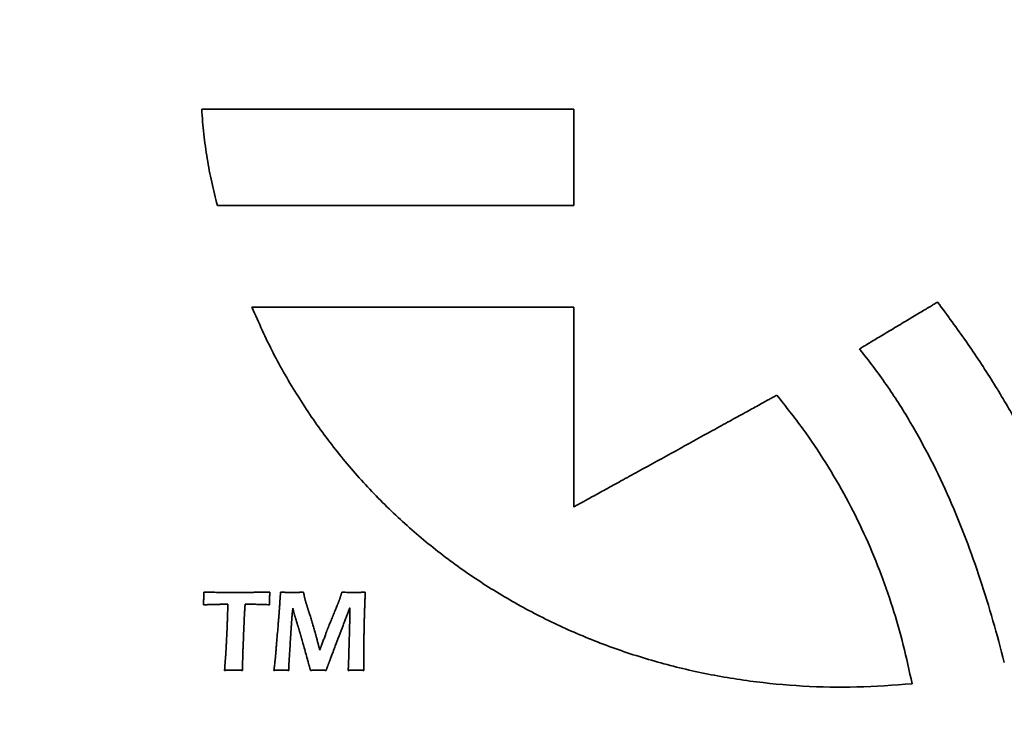
# Model space of a CAD drawing. Units: inches. Extents: x -0.3 to 22, y 0.4 to 16.6.
# Drawn here: x 1.5 to 1.9, y 12.3 to 12.5 of the extents above; entities that cross this region are included whole.
import ezdxf

# ---------------------------------------------------------------- set-up
doc = ezdxf.new("R2010")
doc.units = ezdxf.units.IN
doc.header["$MEASUREMENT"] = 0
doc.layers.add('Dimensions(AVP)', color=7, linetype='Continuous', lineweight=18)
doc.layers.add('Visible Edges(AVP)', color=7, linetype='Continuous', lineweight=35)
doc.styles.add('DEFAULT-AVP_Large', font='arial.ttf')
doc.dimstyles.new('AVP Standard-AVP', dxfattribs={"dimtxt": 0.15, "dimasz": 0.1, "dimexe": 0.05, "dimexo": 0.05, "dimgap": 0.04, "dimtad": 0, "dimtoh": 1, "dimdec": 3, "dimrnd": 1e-08, "dimzin": 0, "dimdsep": 46, "dimtxsty": 'DEFAULT-AVP_Large', "dimblk": 'Filled-1', "dimcen": 0.09, "dimdle": 0.12, "dimclrd": 7, "dimclre": 7, "dimclrt": 7, "dimadec": 0, "dimazin": 0, "dimtfac": 1, "dimtdec": 3, "dimtofl": 0, "dimtmove": 0, "dimatfit": 3, "dimfxl": 0, "dimtolj": 1, "dimtzin": 0, "dimlwd": 15, "dimlwe": 15, "dimarcsym": 0})

# ---------------------------------------------------------------- blocks, each defined once
blk = doc.blocks.new('Filled-1')
at = {"color": 0}
for p, q in [((0, 0), (-1, 0.3125)), ((-1, 0.3125), (-1, -0.3125)), ((-1, 0), (0, 0)), ((-1, -0.3125), (0, 0))]:
    blk.add_line(p, q, dxfattribs=at)
at = {"color": 0, "flags": 128}
blk.add_lwpolyline([(-1, -0.3125), (0, 0), (-1, 0.3125), (-1, -0.3125)], dxfattribs=at)
at = {"color": 0}
blk.add_solid([(-1, -0.3125), (0, 0), (-1, 0.3125), (-1, -0.3125)], dxfattribs=at)
blk = doc.blocks.new('*D9')
at = {"layer": 'Defpoints', "color": 0, "linetype": 'Continuous'}
for p in [(2.1747, 13.22613), (1.0742, 12.99113), (2.1747, 12.99113)]:
    blk.add_point(p, dxfattribs=at)
at = {"layer": 'Dimensions(AVP)', "color": 7, "linetype": 'Continuous', "lineweight": 15}
for p, q in [((1.0742, 13.32613), (1.0742, 13.42613)), ((2.1247, 13.22613), (1.0242, 13.22613)), ((2.1247, 12.99113), (1.0242, 12.99113)), ((1.0742, 12.89113), (1.0742, 12.68777))]:
    blk.add_line(p, q, dxfattribs=at)
at = {"layer": 'Dimensions(AVP)', "color": 7, "linetype": 'Continuous', "lineweight": 15, "xscale": 0.1000000014901161, "yscale": 0.1000000014901161, "zscale": 0.1000000014901161}
for p, rotation in [((1.0742, 13.22613), 270), ((1.0742, 12.99113), 90)]:
    blk.add_blockref('Filled-1', p, dxfattribs=dict(at, rotation=rotation))
at = {"layer": 'Dimensions(AVP)', "color": 7, "linetype": 'Continuous', "lineweight": 18, "insert": (1.18477, 10.93454), "char_height": 0.15, "attachment_point": 7, "rotation": 90, "style": 'DEFAULT-AVP_Large'}
blk.add_mtext('\\A1;{Viewable Area\\P}0.235 in [5.97 mm]', dxfattribs=at)

msp = doc.modelspace()

# ---------------------------------------------------------------- linework, layer by layer
at = {"layer": 'Visible Edges(AVP)'}
for p, q in [((1.59107, 12.42575), (1.7113, 12.42575)), ((1.7113, 12.42575), (1.7113, 12.35124))]:
    msp.add_line(p, q, dxfattribs=at)
for points, knots in [([(1.57818, 12.4638), (1.57779, 12.46523), (1.57702, 12.46809), (1.57602, 12.47245), (1.57512, 12.47686), (1.57434, 12.48132), (1.57367, 12.48585), (1.57311, 12.49042), (1.57264, 12.49505), (1.57241, 12.49816), (1.5723, 12.49972)], [-0.09261229, -0.09261229, -0.09261229, -0.09261229, -0.08134352, -0.06999862, -0.05857074, -0.04705383, -0.03544255, -0.02373231, -0.01191921, 0, 0, 0, 0]), ([(1.5723, 12.49972), (1.57243, 12.49972), (1.57295, 12.49972), (1.5741, 12.49972), (1.57596, 12.49972), (1.57848, 12.49972), (1.5816, 12.49972), (1.58529, 12.49972), (1.58949, 12.49972), (1.59596, 12.49972), (1.60494, 12.49972), (1.62086, 12.49972), (1.64178, 12.49972), (1.6627, 12.49972), (1.67862, 12.49972), (1.68759, 12.49972), (1.69406, 12.49972), (1.69826, 12.49972), (1.70195, 12.49972), (1.70508, 12.49972), (1.7076, 12.49972), (1.70945, 12.49972), (1.7106, 12.49972), (1.71112, 12.49972), (1.71125, 12.49972)], [-0.35293, -0.35293, -0.35293, -0.35293, -0.3519176, -0.3489664, -0.3442058, -0.337765, -0.3297733, -0.3203598, -0.3096539, -0.2977847, -0.2710737, -0.2412607, -0.176465, -0.1116693, -0.0818563, -0.0551453, -0.0432761, -0.0325702, -0.0231567, -0.015165, -0.0087242, -0.0039636, -0.0010124, 0, 0, 0, 0]), ([(1.71125, 12.49972), (1.71125, 12.49968), (1.71125, 12.49955), (1.71125, 12.49925), (1.71125, 12.49877), (1.71125, 12.49812), (1.71125, 12.49731), (1.71125, 12.49636), (1.71125, 12.49527), (1.71125, 12.4936), (1.71125, 12.49128), (1.71125, 12.48717), (1.71125, 12.48176), (1.71125, 12.47635), (1.71125, 12.47223), (1.71125, 12.46991), (1.71125, 12.46824), (1.71125, 12.46716), (1.71125, 12.4662), (1.71125, 12.46539), (1.71125, 12.46474), (1.71125, 12.46426), (1.71125, 12.46397), (1.71125, 12.46383), (1.71125, 12.4638)], [-0.09124, -0.09124, -0.09124, -0.09124, -0.09097826, -0.09021533, -0.08898462, -0.08731953, -0.08525349, -0.0828199, -0.08005219, -0.07698375, -0.07007838, -0.06237109, -0.04562, -0.02886891, -0.02116162, -0.01425625, -0.01118781, -0.0084201, -0.00598651, -0.00392047, -0.00225538, -0.00102467, -0.00026174, 0, 0, 0, 0]), ([(1.71125, 12.4638), (1.71112, 12.4638), (1.71062, 12.4638), (1.70953, 12.4638), (1.70775, 12.4638), (1.70534, 12.4638), (1.70234, 12.4638), (1.69881, 12.4638), (1.69479, 12.4638), (1.68859, 12.4638), (1.68, 12.4638), (1.66475, 12.4638), (1.64471, 12.4638), (1.62468, 12.4638), (1.60943, 12.4638), (1.60083, 12.4638), (1.59464, 12.4638), (1.59062, 12.4638), (1.58709, 12.4638), (1.58409, 12.4638), (1.58168, 12.4638), (1.5799, 12.4638), (1.5788, 12.4638), (1.5783, 12.4638), (1.57818, 12.4638)], [-0.33801, -0.33801, -0.33801, -0.33801, -0.3370404, -0.334214, -0.3296547, -0.3234861, -0.3158322, -0.3068167, -0.2965633, -0.2851959, -0.2596141, -0.2310615, -0.169005, -0.1069485, -0.0783959, -0.0528141, -0.0414467, -0.0311933, -0.0221778, -0.0145239, -0.0083553, -0.003796, -0.0009696, 0, 0, 0, 0]), ([(1.81797, 12.41024), (1.818, 12.41026), (1.81811, 12.41032), (1.81835, 12.41046), (1.81874, 12.4107), (1.81927, 12.41101), (1.81992, 12.41141), (1.8207, 12.41187), (1.82158, 12.4124), (1.82293, 12.41321), (1.82481, 12.41434), (1.82815, 12.41634), (1.83253, 12.41896), (1.83692, 12.42159), (1.84025, 12.42359), (1.84213, 12.42472), (1.84349, 12.42553), (1.84437, 12.42606), (1.84514, 12.42652), (1.8458, 12.42692), (1.84633, 12.42723), (1.84672, 12.42747), (1.84696, 12.42761), (1.84706, 12.42767), (1.84709, 12.42769)], [-0.08622778, -0.08622778, -0.08622778, -0.08622778, -0.08598043, -0.0852594, -0.0840963, -0.08252268, -0.08057014, -0.07827024, -0.07565456, -0.07275469, -0.06622866, -0.05894477, -0.04311389, -0.02728301, -0.01999912, -0.01347309, -0.01057322, -0.00795754, -0.00565765, -0.0037051, -0.00213149, -0.00096838, -0.00024736, 0, 0, 0, 0]), ([(1.84709, 12.42769), (1.85073, 12.42276), (1.85789, 12.41308), (1.86768, 12.39822), (1.8765, 12.38336), (1.8843, 12.3684), (1.8911, 12.35325), (1.89687, 12.33782), (1.90171, 12.32205), (1.90406, 12.3113), (1.90525, 12.3059)], [-0.3458339, -0.3458339, -0.3458339, -0.3458339, -0.2991454, -0.2540639, -0.21031, -0.1675792, -0.1255423, -0.0838481, -0.0421274, 0, 0, 0, 0]), ([(1.83758, 12.2852), (1.83072, 12.28469), (1.81714, 12.28368), (1.79689, 12.28411), (1.7771, 12.28596), (1.75784, 12.2893), (1.73916, 12.29404), (1.72112, 12.30016), (1.70381, 12.30759), (1.68727, 12.31629), (1.67157, 12.32621), (1.65679, 12.3373), (1.64298, 12.34952), (1.6302, 12.36281), (1.61853, 12.37712), (1.60805, 12.39242), (1.5987, 12.4086), (1.59362, 12.42002), (1.59107, 12.42575)], [0, 0, 0, 0, 0.0523952, 0.1037212, 0.1541102, 0.2036848, 0.2525587, 0.3008377, 0.348622, 0.3960071, 0.4430865, 0.4899533, 0.5367026, 0.5834337, 0.6302521, 0.6772714, 0.7246155, 0.7724196, 0.7724196, 0.7724196, 0.7724196]), ([(1.87202, 12.29315), (1.87065, 12.29835), (1.8679, 12.30875), (1.86313, 12.32415), (1.85777, 12.33935), (1.85167, 12.35429), (1.84475, 12.36892), (1.83689, 12.38318), (1.82809, 12.39709), (1.82136, 12.40583), (1.81797, 12.41024)], [-0.3301031, -0.3301031, -0.3301031, -0.3301031, -0.2891214, -0.2481814, -0.2072687, -0.1663356, -0.1252955, -0.0840186, -0.0423284, 0, 0, 0, 0]), ([(1.7113, 12.35124), (1.71137, 12.35128), (1.71165, 12.35144), (1.71228, 12.35178), (1.71329, 12.35234), (1.71466, 12.3531), (1.71637, 12.35403), (1.71838, 12.35514), (1.72067, 12.3564), (1.7242, 12.35834), (1.72909, 12.36104), (1.73777, 12.36581), (1.74918, 12.37209), (1.76059, 12.37837), (1.76927, 12.38315), (1.77416, 12.38584), (1.77769, 12.38778), (1.77998, 12.38904), (1.78199, 12.39015), (1.7837, 12.39109), (1.78507, 12.39184), (1.78608, 12.3924), (1.78671, 12.39274), (1.78699, 12.3929), (1.78707, 12.39294)], [0, 0, 0, 0, 0.0006302, 0.002467, 0.00543, 0.0094388, 0.014413, 0.0202721, 0.0269356, 0.0343231, 0.0509483, 0.0695043, 0.1098339, 0.1501635, 0.1687194, 0.1853447, 0.1927322, 0.1993957, 0.2052548, 0.2102289, 0.2142378, 0.2172008, 0.2190376, 0.2196678, 0.2196678, 0.2196678, 0.2196678]), ([(1.78707, 12.39294), (1.79034, 12.38881), (1.79682, 12.38067), (1.80542, 12.36782), (1.81307, 12.35475), (1.81975, 12.34138), (1.82551, 12.32775), (1.83038, 12.31383), (1.83448, 12.29965), (1.83654, 12.29003), (1.83758, 12.2852)], [0, 0, 0, 0, 0.0401292, 0.0792753, 0.1176642, 0.1555135, 0.1930288, 0.2304009, 0.2678035, 0.3053913, 0.3053913, 0.3053913, 0.3053913]), ([(1.57295, 12.31469), (1.57296, 12.31494), (1.57299, 12.31542), (1.57302, 12.31612), (1.57306, 12.31677), (1.57308, 12.31738), (1.5731, 12.31794), (1.57312, 12.31845), (1.57314, 12.31892), (1.57314, 12.31922), (1.57314, 12.31936)], [0, 0, 0, 0, 0.00189464, 0.00367236, 0.00533294, 0.00687614, 0.00830177, 0.00960962, 0.0107995, 0.01187123, 0.01187123, 0.01187123, 0.01187123]), ([(1.57314, 12.31936), (1.57418, 12.31935), (1.57628, 12.31934), (1.57946, 12.31933), (1.58271, 12.31932), (1.58491, 12.31932), (1.58601, 12.31932)], [0, 0, 0, 0, 0.00789373, 0.01597396, 0.02423977, 0.03269024, 0.03269024, 0.03269024, 0.03269024]), ([(1.58601, 12.31932), (1.58602, 12.31932), (1.58605, 12.31932), (1.58611, 12.31932), (1.58622, 12.31932), (1.58635, 12.31932), (1.58653, 12.31932), (1.58673, 12.31932), (1.58696, 12.31932), (1.58732, 12.31932), (1.58782, 12.31932), (1.58869, 12.31933), (1.58985, 12.31933), (1.591, 12.31933), (1.59188, 12.31934), (1.59238, 12.31934), (1.59273, 12.31934), (1.59297, 12.31934), (1.59317, 12.31934), (1.59334, 12.31934), (1.59348, 12.31934), (1.59358, 12.31934), (1.59365, 12.31934), (1.59368, 12.31934), (1.59368, 12.31934)], [0, 0, 0, 0, 0.00005588, 0.00021877, 0.00048153, 0.00083704, 0.00127814, 0.00179772, 0.00238864, 0.00304376, 0.00451809, 0.00616362, 0.00974005, 0.01331647, 0.014962, 0.01643633, 0.01709145, 0.01768237, 0.01820195, 0.01864306, 0.01899856, 0.01926132, 0.01942421, 0.01948009, 0.01948009, 0.01948009, 0.01948009]), ([(1.59368, 12.31934), (1.59369, 12.31934), (1.5937, 12.31934), (1.59374, 12.31934), (1.59379, 12.31934), (1.59387, 12.31934), (1.59396, 12.31934), (1.59407, 12.31934), (1.59419, 12.31934), (1.59438, 12.31934), (1.59465, 12.31935), (1.59511, 12.31935), (1.59573, 12.31935), (1.59635, 12.31935), (1.59682, 12.31936), (1.59708, 12.31936), (1.59727, 12.31936), (1.5974, 12.31936), (1.5975, 12.31936), (1.5976, 12.31936), (1.59767, 12.31936), (1.59772, 12.31936), (1.59776, 12.31936), (1.59777, 12.31936), (1.59778, 12.31936)], [0, 0, 0, 0, 0.00002983, 0.0001168, 0.00025708, 0.00044688, 0.00068238, 0.00095978, 0.00127526, 0.00162502, 0.00241214, 0.00329066, 0.00520006, 0.00710946, 0.00798798, 0.0087751, 0.00912486, 0.00944034, 0.00971774, 0.00995324, 0.01014304, 0.01028332, 0.01037029, 0.01040012, 0.01040012, 0.01040012, 0.01040012]), ([(1.59778, 12.31936), (1.59776, 12.31911), (1.59773, 12.31864), (1.59768, 12.31794), (1.59765, 12.31729), (1.59762, 12.31669), (1.5976, 12.31613), (1.59758, 12.31561), (1.59757, 12.31514), (1.59757, 12.31483), (1.59757, 12.31469)], [0, 0, 0, 0, 0.00187904, 0.00364411, 0.00529578, 0.00683464, 0.00826129, 0.00957634, 0.01078039, 0.01187409, 0.01187409, 0.01187409, 0.01187409]), ([(1.60125, 12.31199), (1.60125, 12.312), (1.60125, 12.31203), (1.60126, 12.31209), (1.60126, 12.31219), (1.60127, 12.31232), (1.60128, 12.31249), (1.6013, 12.31268), (1.60131, 12.31291), (1.60133, 12.31325), (1.60137, 12.31372), (1.60142, 12.31457), (1.6015, 12.31568), (1.60157, 12.31679), (1.60163, 12.31763), (1.60166, 12.31811), (1.60168, 12.31845), (1.6017, 12.31867), (1.60171, 12.31887), (1.60172, 12.31903), (1.60173, 12.31917), (1.60174, 12.31927), (1.60174, 12.31933), (1.60175, 12.31935), (1.60175, 12.31936)], [0, 0, 0, 0, 0.00005379, 0.0002106, 0.00046354, 0.00080577, 0.0012304, 0.00173057, 0.00229941, 0.00293006, 0.00434931, 0.00593337, 0.00937619, 0.01281901, 0.01440307, 0.01582232, 0.01645297, 0.01702181, 0.01752198, 0.01794661, 0.01828883, 0.01854178, 0.01869858, 0.01875238, 0.01875238, 0.01875238, 0.01875238]), ([(1.60175, 12.31936), (1.60199, 12.31936), (1.60247, 12.31935), (1.60315, 12.31934), (1.60379, 12.31933), (1.60437, 12.31933), (1.6049, 12.31932), (1.60538, 12.31932), (1.60581, 12.31932), (1.60619, 12.31932), (1.60654, 12.31932), (1.60691, 12.31932), (1.60734, 12.31932), (1.60782, 12.31933), (1.60837, 12.31933), (1.60897, 12.31934), (1.60963, 12.31935), (1.61009, 12.31936), (1.61033, 12.31936)], [0, 0, 0, 0, 0.00187333, 0.00361561, 0.00522709, 0.006708, 0.00805856, 0.00927902, 0.01036962, 0.0113306, 0.01212422, 0.01306515, 0.01415353, 0.01538947, 0.01677309, 0.01830452, 0.01998386, 0.02181123, 0.02181123, 0.02181123, 0.02181123]), ([(1.61033, 12.31936), (1.61035, 12.31929), (1.61037, 12.31915), (1.61042, 12.31895), (1.61045, 12.31875), (1.61049, 12.31856), (1.61053, 12.31838), (1.61056, 12.31821), (1.6106, 12.31805), (1.61063, 12.31789), (1.61066, 12.31774), (1.61069, 12.3176), (1.61072, 12.31746), (1.61075, 12.31734), (1.61077, 12.31722), (1.6108, 12.31711), (1.61082, 12.31701), (1.61084, 12.31694), (1.61084, 12.31691)], [0, 0, 0, 0, 0.000548067, 0.001075904, 0.001583551, 0.002071048, 0.002538436, 0.002985756, 0.00341305, 0.003820357, 0.004207721, 0.004575183, 0.004922787, 0.005250577, 0.005558598, 0.005846896, 0.00611552, 0.006364521, 0.006364521, 0.006364521, 0.006364521]), ([(1.62388, 12.31696), (1.62389, 12.31699), (1.62391, 12.31705), (1.62394, 12.31715), (1.62398, 12.31725), (1.62401, 12.31736), (1.62405, 12.31749), (1.62409, 12.31762), (1.62414, 12.31775), (1.62418, 12.3179), (1.62423, 12.31805), (1.62428, 12.31822), (1.62434, 12.31839), (1.62439, 12.31857), (1.62445, 12.31875), (1.62451, 12.31895), (1.62458, 12.31915), (1.62462, 12.31929), (1.62464, 12.31936)], [0, 0, 0, 0, 0.000235764, 0.000493577, 0.000773396, 0.001075182, 0.001398893, 0.001744488, 0.002111927, 0.002501168, 0.00291217, 0.003344893, 0.003799295, 0.004275337, 0.004772977, 0.005292175, 0.00583289, 0.006395081, 0.006395081, 0.006395081, 0.006395081]), ([(1.62464, 12.31936), (1.62505, 12.31935), (1.62585, 12.31934), (1.62702, 12.31933), (1.62812, 12.31932), (1.62894, 12.31932), (1.62954, 12.31932), (1.62995, 12.31932), (1.6304, 12.31932), (1.6309, 12.31933), (1.63146, 12.31933), (1.63206, 12.31934), (1.63271, 12.31935), (1.63317, 12.31936), (1.6334, 12.31936)], [0, 0, 0, 0, 0.00313879, 0.00610305, 0.00889094, 0.01150064, 0.01240635, 0.01343628, 0.01459093, 0.01587075, 0.01727623, 0.01880783, 0.02046602, 0.02225127, 0.02225127, 0.02225127, 0.02225127]), ([(1.6334, 12.31936), (1.63338, 12.31884), (1.63333, 12.31779), (1.63326, 12.31619), (1.63319, 12.31456), (1.63314, 12.31288), (1.63308, 12.31116), (1.63303, 12.3094), (1.63299, 12.3076), (1.63296, 12.30638), (1.63295, 12.30577)], [0, 0, 0, 0, 0.00395623, 0.00801586, 0.01217879, 0.01644494, 0.02081421, 0.02528654, 0.02986182, 0.03454001, 0.03454001, 0.03454001, 0.03454001]), ([(1.57788, 12.31484), (1.57788, 12.31484), (1.57786, 12.31484), (1.57782, 12.31483), (1.57775, 12.31483), (1.57766, 12.31483), (1.57755, 12.31483), (1.57742, 12.31482), (1.57727, 12.31482), (1.57704, 12.31481), (1.57672, 12.3148), (1.57616, 12.31479), (1.57541, 12.31476), (1.57467, 12.31474), (1.57411, 12.31473), (1.57379, 12.31472), (1.57356, 12.31471), (1.57341, 12.3147), (1.57328, 12.3147), (1.57317, 12.3147), (1.57308, 12.3147), (1.57301, 12.31469), (1.57297, 12.31469), (1.57295, 12.31469), (1.57295, 12.31469)], [0, 0, 0, 0, 0.00003596, 0.00014078, 0.00030987, 0.00053863, 0.00082249, 0.00115684, 0.00153709, 0.00195867, 0.00290739, 0.0039663, 0.00626773, 0.00856916, 0.00962807, 0.0105768, 0.01099837, 0.01137862, 0.01171298, 0.01199683, 0.01222559, 0.01239468, 0.0124995, 0.01253546, 0.01253546, 0.01253546, 0.01253546]), ([(1.57921, 12.31486), (1.57921, 12.31486), (1.5792, 12.31486), (1.57919, 12.31486), (1.57917, 12.31486), (1.57915, 12.31486), (1.57912, 12.31486), (1.57908, 12.31485), (1.57904, 12.31485), (1.57898, 12.31485), (1.5789, 12.31485), (1.57874, 12.31485), (1.57854, 12.31485), (1.57834, 12.31484), (1.57819, 12.31484), (1.57811, 12.31484), (1.57804, 12.31484), (1.578, 12.31484), (1.57797, 12.31484), (1.57794, 12.31484), (1.57792, 12.31484), (1.5779, 12.31484), (1.57789, 12.31484), (1.57788, 12.31484), (1.57788, 12.31484)], [0, 0, 0, 0, 0.000009668, 0.000037851, 0.000083313, 0.000144821, 0.000221139, 0.000311035, 0.000413274, 0.00052662, 0.000781702, 0.001066406, 0.001685185, 0.002303964, 0.002588669, 0.00284375, 0.002957097, 0.003059336, 0.003149231, 0.00322555, 0.003287058, 0.00333252, 0.003360702, 0.003370371, 0.003370371, 0.003370371, 0.003370371]), ([(1.58059, 12.31488), (1.58059, 12.31488), (1.58059, 12.31488), (1.58057, 12.31488), (1.58056, 12.31488), (1.58053, 12.31488), (1.5805, 12.31488), (1.58046, 12.31488), (1.58042, 12.31488), (1.58036, 12.31488), (1.58027, 12.31487), (1.58011, 12.31487), (1.5799, 12.31487), (1.57969, 12.31486), (1.57953, 12.31486), (1.57944, 12.31486), (1.57938, 12.31486), (1.57934, 12.31486), (1.5793, 12.31486), (1.57927, 12.31486), (1.57924, 12.31486), (1.57922, 12.31486), (1.57921, 12.31486), (1.57921, 12.31486), (1.57921, 12.31486)], [0, 0, 0, 0, 0.000010099, 0.000039537, 0.000087024, 0.000151272, 0.000230991, 0.000324891, 0.000431684, 0.00055008, 0.000816525, 0.001113912, 0.001760256, 0.0024066, 0.002703986, 0.002970431, 0.003088828, 0.00319562, 0.003289521, 0.003369239, 0.003433487, 0.003480974, 0.003510412, 0.003520511, 0.003520511, 0.003520511, 0.003520511]), ([(1.58208, 12.31488), (1.58208, 12.31488), (1.58208, 12.31488), (1.58207, 12.31488), (1.58205, 12.31488), (1.58202, 12.31488), (1.58199, 12.31488), (1.58195, 12.31488), (1.5819, 12.31488), (1.58183, 12.31488), (1.58173, 12.31488), (1.58156, 12.31488), (1.58134, 12.31488), (1.58111, 12.31488), (1.58094, 12.31488), (1.58085, 12.31488), (1.58078, 12.31488), (1.58073, 12.31488), (1.58069, 12.31488), (1.58066, 12.31488), (1.58063, 12.31488), (1.58061, 12.31488), (1.5806, 12.31488), (1.58059, 12.31488), (1.58059, 12.31488)], [0, 0, 0, 0, 0.000010872, 0.000042563, 0.000093686, 0.000162852, 0.000248672, 0.000349761, 0.000464728, 0.000592187, 0.000879028, 0.00119918, 0.001895, 0.00259082, 0.002910972, 0.003197812, 0.003325272, 0.003440239, 0.003541328, 0.003627148, 0.003696314, 0.003747437, 0.003779128, 0.00379, 0.00379, 0.00379, 0.00379]), ([(1.58179, 12.30574), (1.58179, 12.30575), (1.58179, 12.30578), (1.58179, 12.30586), (1.5818, 12.30598), (1.5818, 12.30614), (1.58181, 12.30635), (1.58182, 12.30659), (1.58183, 12.30687), (1.58184, 12.30729), (1.58186, 12.30789), (1.58189, 12.30893), (1.58194, 12.31031), (1.58198, 12.31169), (1.58202, 12.31273), (1.58203, 12.31332), (1.58205, 12.31375), (1.58206, 12.31403), (1.58207, 12.31427), (1.58207, 12.31447), (1.58208, 12.31464), (1.58208, 12.31476), (1.58208, 12.31484), (1.58208, 12.31487), (1.58208, 12.31488)], [0, 0, 0, 0, 0.00006664, 0.00026091, 0.00057428, 0.00099825, 0.00152432, 0.00214398, 0.00284871, 0.00363002, 0.00538831, 0.00735078, 0.01161605, 0.01588132, 0.0178438, 0.01960209, 0.0203834, 0.02108813, 0.02170779, 0.02223385, 0.02265783, 0.0229712, 0.02316546, 0.02323211, 0.02323211, 0.02323211, 0.02323211]), ([(1.58852, 12.31488), (1.58852, 12.31488), (1.58852, 12.31486), (1.58851, 12.31483), (1.58851, 12.31478), (1.58851, 12.31471), (1.5885, 12.31462), (1.58849, 12.31452), (1.58849, 12.3144), (1.58847, 12.31422), (1.58846, 12.31396), (1.58843, 12.31352), (1.58839, 12.31293), (1.58835, 12.31234), (1.58832, 12.31189), (1.5883, 12.31164), (1.58829, 12.31146), (1.58828, 12.31134), (1.58828, 12.31124), (1.58827, 12.31115), (1.58827, 12.31108), (1.58826, 12.31103), (1.58826, 12.311), (1.58826, 12.31098), (1.58826, 12.31098)], [0, 0, 0, 0, 0.000028491, 0.00011154, 0.00024551, 0.000426764, 0.000651663, 0.000916572, 0.001217852, 0.001551868, 0.002303554, 0.003142532, 0.004965977, 0.006789421, 0.0076284, 0.008380086, 0.008714101, 0.009015382, 0.00928029, 0.00950519, 0.009686443, 0.009820413, 0.009903462, 0.009931953, 0.009931953, 0.009931953, 0.009931953]), ([(1.59016, 12.31488), (1.59016, 12.31488), (1.59016, 12.31488), (1.59014, 12.31488), (1.59012, 12.31488), (1.59009, 12.31488), (1.59005, 12.31488), (1.59001, 12.31488), (1.58996, 12.31488), (1.58988, 12.31488), (1.58978, 12.31488), (1.58959, 12.31488), (1.58934, 12.31488), (1.58909, 12.31488), (1.5889, 12.31488), (1.5888, 12.31488), (1.58872, 12.31488), (1.58867, 12.31488), (1.58863, 12.31488), (1.58859, 12.31488), (1.58856, 12.31488), (1.58854, 12.31488), (1.58853, 12.31488), (1.58852, 12.31488), (1.58852, 12.31488)], [0, 0, 0, 0, 0.000011991, 0.000046943, 0.000103326, 0.000179609, 0.000274261, 0.000385752, 0.00051255, 0.000653125, 0.000969482, 0.001322578, 0.00209, 0.002857422, 0.003210518, 0.003526875, 0.00366745, 0.003794248, 0.003905739, 0.004000391, 0.004076674, 0.004133057, 0.004168009, 0.00418, 0.00418, 0.00418, 0.00418]), ([(1.59757, 12.31469), (1.59693, 12.31472), (1.59567, 12.31478), (1.5938, 12.31483), (1.59197, 12.31487), (1.59076, 12.31488), (1.59016, 12.31488)], [0, 0, 0, 0, 0.00486857, 0.00962548, 0.01427405, 0.01881776, 0.01881776, 0.01881776, 0.01881776]), ([(1.61084, 12.31691), (1.61085, 12.31688), (1.61087, 12.31681), (1.61089, 12.31671), (1.61092, 12.3166), (1.61095, 12.31649), (1.61098, 12.31637), (1.61102, 12.31624), (1.61106, 12.3161), (1.61111, 12.31591), (1.61119, 12.31565), (1.61128, 12.31532), (1.61139, 12.31496), (1.61147, 12.31471), (1.61151, 12.31458)], [0, 0, 0, 0, 0.000244622, 0.000508195, 0.000790645, 0.001091899, 0.001411878, 0.001750507, 0.002107707, 0.002483398, 0.003289936, 0.004169481, 0.005121389, 0.006145009, 0.006145009, 0.006145009, 0.006145009]), ([(1.61151, 12.31458), (1.61155, 12.31444), (1.61164, 12.31416), (1.61177, 12.31373), (1.61192, 12.31327), (1.61207, 12.3128), (1.61223, 12.3123), (1.6124, 12.31179), (1.61258, 12.31125), (1.61271, 12.31088), (1.61277, 12.3107)], [0, 0, 0, 0, 0.00109835, 0.00225178, 0.00346117, 0.00472743, 0.00605146, 0.00743417, 0.00887647, 0.01037926, 0.01037926, 0.01037926, 0.01037926]), ([(1.61928, 12.30558), (1.61928, 12.30559), (1.6193, 12.30563), (1.61933, 12.30572), (1.61939, 12.30585), (1.61946, 12.30604), (1.61956, 12.30627), (1.61967, 12.30654), (1.61979, 12.30685), (1.61999, 12.30732), (1.62026, 12.30798), (1.62073, 12.30915), (1.62136, 12.31068), (1.62199, 12.31222), (1.62247, 12.31338), (1.62274, 12.31404), (1.62293, 12.31452), (1.62306, 12.31482), (1.62317, 12.3151), (1.62326, 12.31532), (1.62334, 12.31551), (1.62339, 12.31565), (1.62343, 12.31573), (1.62344, 12.31577), (1.62345, 12.31578)], [0, 0, 0, 0, 0.00008024, 0.00031414, 0.00069145, 0.00120193, 0.00183533, 0.00258141, 0.00342993, 0.00437065, 0.00648768, 0.00885056, 0.01398607, 0.01912157, 0.02148446, 0.02360149, 0.0245422, 0.02539072, 0.0261368, 0.0267702, 0.02728068, 0.02765799, 0.02789189, 0.02797213, 0.02797213, 0.02797213, 0.02797213]), ([(1.62345, 12.31578), (1.62347, 12.31582), (1.6235, 12.31591), (1.62356, 12.31604), (1.62361, 12.31618), (1.62366, 12.31633), (1.62372, 12.31648), (1.62377, 12.31663), (1.62383, 12.31679), (1.62387, 12.3169), (1.62388, 12.31696)], [0, 0, 0, 0, 0.000355857, 0.00072423, 0.001105163, 0.001498696, 0.001904863, 0.002323697, 0.002755228, 0.003199481, 0.003199481, 0.003199481, 0.003199481]), ([(1.58826, 12.31098), (1.58826, 12.31096), (1.58826, 12.31091), (1.58825, 12.31078), (1.58824, 12.31058), (1.58823, 12.31031), (1.58822, 12.30997), (1.5882, 12.30958), (1.58818, 12.30912), (1.58815, 12.30842), (1.58811, 12.30745), (1.58804, 12.30573), (1.58795, 12.30347), (1.58786, 12.30122), (1.58779, 12.2995), (1.58775, 12.29853), (1.58772, 12.29783), (1.5877, 12.29737), (1.58768, 12.29698), (1.58767, 12.29664), (1.58766, 12.29637), (1.58765, 12.29616), (1.58764, 12.29604), (1.58764, 12.29599), (1.58764, 12.29597)], [0, 0, 0, 0, 0.00010945, 0.00042847, 0.0009431, 0.00163936, 0.00250328, 0.00352089, 0.00467822, 0.0059613, 0.0088488, 0.01207163, 0.01907616, 0.02608069, 0.02930351, 0.03219102, 0.03347409, 0.03463142, 0.03564904, 0.03651296, 0.03720922, 0.03772385, 0.03804287, 0.03815232, 0.03815232, 0.03815232, 0.03815232]), ([(1.59984, 12.29504), (1.59985, 12.29505), (1.59985, 12.29512), (1.59986, 12.29526), (1.59988, 12.29548), (1.59991, 12.29579), (1.59994, 12.29617), (1.59998, 12.29662), (1.60002, 12.29714), (1.60008, 12.29792), (1.60017, 12.29902), (1.60034, 12.30096), (1.60055, 12.30352), (1.60076, 12.30607), (1.60092, 12.30801), (1.60101, 12.30911), (1.60108, 12.3099), (1.60112, 12.31041), (1.60116, 12.31086), (1.60119, 12.31124), (1.60121, 12.31155), (1.60123, 12.31177), (1.60124, 12.31191), (1.60125, 12.31198), (1.60125, 12.31199)], [0, 0, 0, 0, 0.00012398, 0.00048536, 0.00106831, 0.00185701, 0.00283563, 0.00398835, 0.00529934, 0.00675277, 0.01002364, 0.01367435, 0.02160885, 0.02954335, 0.03319407, 0.03646494, 0.03791836, 0.03922935, 0.04038207, 0.04136069, 0.04214939, 0.04273235, 0.04309373, 0.0432177, 0.0432177, 0.0432177, 0.0432177]), ([(1.60606, 12.31071), (1.60606, 12.31065), (1.60605, 12.31054), (1.60603, 12.31035), (1.60602, 12.31016), (1.606, 12.30995), (1.60598, 12.30972), (1.60597, 12.30948), (1.60595, 12.30923), (1.60593, 12.30897), (1.60591, 12.30869), (1.60588, 12.30839), (1.60586, 12.30809), (1.60584, 12.30777), (1.60582, 12.30744), (1.60579, 12.30709), (1.60577, 12.30673), (1.60575, 12.30648), (1.60574, 12.30636)], [0, 0, 0, 0, 0.00043302, 0.00090059, 0.00140274, 0.00193951, 0.0025109, 0.00311696, 0.0037577, 0.00443316, 0.00514336, 0.00588833, 0.00666808, 0.00748266, 0.00833209, 0.00921638, 0.01013558, 0.0110897, 0.0110897, 0.0110897, 0.0110897]), ([(1.60634, 12.31344), (1.60634, 12.31344), (1.60634, 12.31343), (1.60634, 12.31341), (1.60633, 12.31337), (1.60633, 12.31332), (1.60632, 12.31326), (1.60631, 12.31319), (1.60631, 12.31311), (1.60629, 12.31298), (1.60628, 12.3128), (1.60624, 12.31249), (1.6062, 12.31208), (1.60616, 12.31167), (1.60613, 12.31135), (1.60611, 12.31118), (1.6061, 12.31105), (1.60609, 12.31097), (1.60608, 12.31089), (1.60607, 12.31083), (1.60607, 12.31078), (1.60606, 12.31075), (1.60606, 12.31072), (1.60606, 12.31071), (1.60606, 12.31071)], [0, 0, 0, 0, 0.000020012, 0.000078346, 0.000172447, 0.00029976, 0.00045773, 0.000643802, 0.000855422, 0.001090035, 0.001618021, 0.002207321, 0.003488112, 0.004768903, 0.005358203, 0.005886189, 0.006120802, 0.006332422, 0.006518494, 0.006676464, 0.006803777, 0.006897878, 0.006956212, 0.006976224, 0.006976224, 0.006976224, 0.006976224]), ([(1.60675, 12.31169), (1.60675, 12.3117), (1.60674, 12.31174), (1.60673, 12.3118), (1.60671, 12.31187), (1.60669, 12.31195), (1.60667, 12.31203), (1.60665, 12.31212), (1.60663, 12.31222), (1.6066, 12.31233), (1.60657, 12.31244), (1.60655, 12.31256), (1.60652, 12.31269), (1.60648, 12.31282), (1.60645, 12.31297), (1.60642, 12.31312), (1.60638, 12.31328), (1.60635, 12.31339), (1.60634, 12.31344)], [0, 0, 0, 0, 0.00013933, 0.00029813, 0.000476429, 0.000674256, 0.000891642, 0.001128615, 0.001385204, 0.001661439, 0.001957347, 0.002272958, 0.002608301, 0.002963404, 0.003338296, 0.003733006, 0.004147563, 0.004581995, 0.004581995, 0.004581995, 0.004581995]), ([(1.60705, 12.31067), (1.60703, 12.31072), (1.607, 12.31082), (1.60695, 12.31096), (1.60691, 12.3111), (1.60688, 12.31123), (1.60684, 12.31136), (1.60681, 12.31147), (1.60678, 12.31158), (1.60676, 12.31165), (1.60675, 12.31169)], [0, 0, 0, 0, 0.000400373, 0.00078293, 0.001147317, 0.001493184, 0.001820182, 0.002127967, 0.002416204, 0.002684563, 0.002684563, 0.002684563, 0.002684563]), ([(1.60836, 12.30631), (1.60836, 12.30632), (1.60836, 12.30633), (1.60835, 12.30637), (1.60833, 12.30643), (1.60831, 12.30651), (1.60828, 12.30661), (1.60824, 12.30672), (1.6082, 12.30685), (1.60814, 12.30706), (1.60805, 12.30734), (1.6079, 12.30784), (1.60771, 12.30849), (1.60751, 12.30915), (1.60736, 12.30965), (1.60727, 12.30993), (1.60721, 12.31013), (1.60717, 12.31026), (1.60713, 12.31038), (1.6071, 12.31048), (1.60708, 12.31056), (1.60706, 12.31062), (1.60705, 12.31065), (1.60705, 12.31067), (1.60705, 12.31067)], [0, 0, 0, 0, 0.00003318, 0.00012989, 0.0002859, 0.00049697, 0.00075886, 0.00106735, 0.00141819, 0.00180715, 0.00268249, 0.00365949, 0.00578289, 0.0079063, 0.00888329, 0.00975863, 0.01014759, 0.01049844, 0.01080692, 0.01106882, 0.01127989, 0.0114359, 0.01153261, 0.01156579, 0.01156579, 0.01156579, 0.01156579]), ([(1.61277, 12.3107), (1.61295, 12.31012), (1.61332, 12.30898), (1.61384, 12.30726), (1.61434, 12.30556), (1.61464, 12.30443), (1.6148, 12.30386)], [0, 0, 0, 0, 0.00460034, 0.00914931, 0.01365101, 0.0181098, 0.0181098, 0.0181098, 0.0181098]), ([(1.62759, 12.31353), (1.62758, 12.31351), (1.62755, 12.31343), (1.62749, 12.31326), (1.62738, 12.31298), (1.62724, 12.31261), (1.62706, 12.31214), (1.62685, 12.31159), (1.62661, 12.31096), (1.62625, 12.30999), (1.62574, 12.30865), (1.62483, 12.30627), (1.62365, 12.30314), (1.62246, 12.30001), (1.62156, 12.29763), (1.62105, 12.29629), (1.62068, 12.29532), (1.62044, 12.2947), (1.62023, 12.29415), (1.62006, 12.29368), (1.61991, 12.2933), (1.61981, 12.29302), (1.61974, 12.29285), (1.61971, 12.29277), (1.61971, 12.29275)], [0, 0, 0, 0, 0.00016191, 0.00063385, 0.00139515, 0.00242516, 0.00370319, 0.00520857, 0.00692065, 0.00881875, 0.01309033, 0.01785797, 0.02822, 0.03858203, 0.04334967, 0.04762125, 0.04951935, 0.05123142, 0.05273681, 0.05401484, 0.05504484, 0.05580615, 0.05627809, 0.05644, 0.05644, 0.05644, 0.05644]), ([(1.62754, 12.3065), (1.62756, 12.30739), (1.6276, 12.30916), (1.62761, 12.31093), (1.62761, 12.31181)], [0, 0, 0, 0, 0.00679249, 0.01347136, 0.01347136, 0.01347136, 0.01347136]), ([(1.62761, 12.31181), (1.62761, 12.31181), (1.62761, 12.31181), (1.62761, 12.31183), (1.62761, 12.31185), (1.62761, 12.31188), (1.62761, 12.31192), (1.62761, 12.31197), (1.62761, 12.31202), (1.62761, 12.3121), (1.6276, 12.31221), (1.6276, 12.31241), (1.6276, 12.31267), (1.6276, 12.31293), (1.62759, 12.31312), (1.62759, 12.31324), (1.62759, 12.31332), (1.62759, 12.31337), (1.62759, 12.31341), (1.62759, 12.31345), (1.62759, 12.31348), (1.62759, 12.31351), (1.62759, 12.31352), (1.62759, 12.31353), (1.62759, 12.31353)], [0, 0, 0, 0, 0.000012566, 0.000049193, 0.000108277, 0.000188215, 0.000287403, 0.000404235, 0.000537109, 0.00068442, 0.001015935, 0.00138595, 0.002190143, 0.002994336, 0.00336435, 0.003695866, 0.003843176, 0.00397605, 0.004092883, 0.00419207, 0.004272008, 0.004331093, 0.00436772, 0.004380285, 0.004380285, 0.004380285, 0.004380285]), ([(1.60574, 12.30636), (1.60574, 12.30634), (1.60574, 12.30629), (1.60573, 12.30619), (1.60572, 12.30601), (1.60571, 12.30577), (1.60569, 12.30547), (1.60566, 12.30512), (1.60564, 12.30472), (1.6056, 12.3041), (1.60555, 12.30325), (1.60545, 12.30173), (1.60533, 12.29973), (1.6052, 12.29774), (1.60511, 12.29622), (1.60505, 12.29537), (1.60501, 12.29475), (1.60499, 12.29435), (1.60497, 12.294), (1.60495, 12.2937), (1.60493, 12.29346), (1.60492, 12.29328), (1.60492, 12.29317), (1.60491, 12.29313), (1.60491, 12.29311)], [0, 0, 0, 0, 0.00009669, 0.00037854, 0.00083319, 0.00144831, 0.00221155, 0.00311057, 0.00413303, 0.00526658, 0.00781758, 0.01066482, 0.01685305, 0.02304128, 0.02588853, 0.02843953, 0.02957308, 0.03059553, 0.03149456, 0.0322578, 0.03287292, 0.03332757, 0.03360942, 0.03370611, 0.03370611, 0.03370611, 0.03370611]), ([(1.60926, 12.30337), (1.60925, 12.3034), (1.60924, 12.30347), (1.60921, 12.30357), (1.60917, 12.30369), (1.60913, 12.30382), (1.60909, 12.30396), (1.60905, 12.30412), (1.609, 12.30428), (1.60894, 12.30446), (1.60889, 12.30465), (1.60882, 12.30485), (1.60876, 12.30507), (1.60869, 12.30529), (1.60861, 12.30553), (1.60853, 12.30578), (1.60845, 12.30604), (1.60839, 12.30622), (1.60836, 12.30631)], [0, 0, 0, 0, 0.000245486, 0.000523448, 0.000833862, 0.001176705, 0.00155195, 0.001959572, 0.002399545, 0.002871842, 0.003376435, 0.003913299, 0.004482406, 0.005083729, 0.005717241, 0.006382915, 0.007080725, 0.007810642, 0.007810642, 0.007810642, 0.007810642]), ([(1.62718, 12.2938), (1.62718, 12.29381), (1.62718, 12.29386), (1.62718, 12.29396), (1.62719, 12.29413), (1.6272, 12.29436), (1.6272, 12.29465), (1.62721, 12.29499), (1.62722, 12.29537), (1.62724, 12.29596), (1.62726, 12.29678), (1.62731, 12.29824), (1.62736, 12.30015), (1.62742, 12.30206), (1.62746, 12.30352), (1.62748, 12.30434), (1.6275, 12.30493), (1.62751, 12.30531), (1.62752, 12.30565), (1.62753, 12.30594), (1.62753, 12.30617), (1.62754, 12.30634), (1.62754, 12.30644), (1.62754, 12.30649), (1.62754, 12.3065)], [0, 0, 0, 0, 0.00009261, 0.00036255, 0.00079801, 0.00138716, 0.00211819, 0.00297925, 0.00395854, 0.00504424, 0.00748754, 0.01021458, 0.01614156, 0.02206853, 0.02479557, 0.02723888, 0.02832457, 0.02930386, 0.03016493, 0.03089595, 0.0314851, 0.03192056, 0.0321905, 0.03228311, 0.03228311, 0.03228311, 0.03228311]), ([(1.58132, 12.29645), (1.58132, 12.29646), (1.58132, 12.29649), (1.58133, 12.29657), (1.58133, 12.2967), (1.58134, 12.29686), (1.58135, 12.29707), (1.58136, 12.29732), (1.58138, 12.2976), (1.5814, 12.29803), (1.58143, 12.29863), (1.58148, 12.2997), (1.58156, 12.30109), (1.58163, 12.30249), (1.58168, 12.30356), (1.58171, 12.30416), (1.58173, 12.30459), (1.58175, 12.30487), (1.58176, 12.30512), (1.58177, 12.30533), (1.58178, 12.30549), (1.58178, 12.30562), (1.58179, 12.30569), (1.58179, 12.30573), (1.58179, 12.30574)], [0, 0, 0, 0, 0.00006776, 0.00026526, 0.00058387, 0.00101492, 0.00154977, 0.00217977, 0.00289628, 0.00369062, 0.00547827, 0.00747351, 0.01181, 0.01614648, 0.01814173, 0.01992937, 0.02072372, 0.02144022, 0.02207022, 0.02260507, 0.02303613, 0.02335473, 0.02355224, 0.02362, 0.02362, 0.02362, 0.02362]), ([(1.61294, 12.29021), (1.61293, 12.29022), (1.61292, 12.29027), (1.61289, 12.29038), (1.61284, 12.29056), (1.61277, 12.2908), (1.61269, 12.29109), (1.61259, 12.29144), (1.61248, 12.29184), (1.61231, 12.29245), (1.61207, 12.2933), (1.61165, 12.29481), (1.6111, 12.29679), (1.61055, 12.29877), (1.61012, 12.30028), (1.60989, 12.30113), (1.60972, 12.30174), (1.60961, 12.30214), (1.60951, 12.30249), (1.60943, 12.30279), (1.60936, 12.30303), (1.60931, 12.3032), (1.60928, 12.30331), (1.60927, 12.30336), (1.60926, 12.30337)], [0, 0, 0, 0, 0.00009956, 0.00038978, 0.00085794, 0.00149134, 0.00227726, 0.00320299, 0.00425583, 0.00542305, 0.00804985, 0.01098168, 0.01735377, 0.02372586, 0.0266577, 0.02928449, 0.03045172, 0.03150456, 0.03243029, 0.03321621, 0.0338496, 0.03431776, 0.03460798, 0.03470755, 0.03470755, 0.03470755, 0.03470755]), ([(1.6148, 12.30386), (1.6148, 12.30385), (1.61481, 12.30383), (1.61482, 12.30378), (1.61484, 12.3037), (1.61487, 12.30359), (1.61491, 12.30345), (1.61495, 12.30329), (1.615, 12.3031), (1.61507, 12.30282), (1.61518, 12.30243), (1.61536, 12.30173), (1.61561, 12.30081), (1.61585, 12.29989), (1.61604, 12.29919), (1.61614, 12.29879), (1.61622, 12.29851), (1.61627, 12.29832), (1.61631, 12.29816), (1.61635, 12.29802), (1.61638, 12.29791), (1.6164, 12.29783), (1.61641, 12.29778), (1.61642, 12.29776), (1.61642, 12.29775)], [0, 0, 0, 0, 0.00004606, 0.00018033, 0.00039693, 0.00068997, 0.00105358, 0.00148187, 0.00196897, 0.00250899, 0.00372428, 0.00508071, 0.00802877, 0.01097684, 0.01233326, 0.01354855, 0.01408858, 0.01457567, 0.01500397, 0.01536757, 0.01566062, 0.01587721, 0.01601148, 0.01605755, 0.01605755, 0.01605755, 0.01605755]), ([(1.61642, 12.29775), (1.61642, 12.29776), (1.61643, 12.29779), (1.61646, 12.29785), (1.61649, 12.29796), (1.61655, 12.2981), (1.61661, 12.29827), (1.61669, 12.29848), (1.61677, 12.29872), (1.61691, 12.29908), (1.61709, 12.29959), (1.61742, 12.30049), (1.61785, 12.30167), (1.61828, 12.30285), (1.61861, 12.30374), (1.61879, 12.30425), (1.61892, 12.30462), (1.61901, 12.30485), (1.61909, 12.30506), (1.61915, 12.30524), (1.6192, 12.30538), (1.61924, 12.30548), (1.61926, 12.30555), (1.61928, 12.30558), (1.61928, 12.30558)], [0, 0, 0, 0, 0.00006077, 0.00023789, 0.00052363, 0.00091021, 0.00138987, 0.00195487, 0.00259745, 0.00330984, 0.00491304, 0.00670242, 0.01059148, 0.01448054, 0.01626992, 0.01787312, 0.01858551, 0.01922808, 0.01979308, 0.02027275, 0.02065933, 0.02094506, 0.02112219, 0.02118296, 0.02118296, 0.02118296, 0.02118296]), ([(1.63295, 12.30577), (1.63294, 12.30517), (1.63292, 12.30401), (1.63288, 12.30232), (1.63286, 12.30076), (1.63284, 12.29931), (1.63282, 12.29798), (1.63281, 12.29676), (1.6328, 12.29567), (1.6328, 12.29466), (1.6328, 12.29367), (1.63281, 12.29262), (1.63282, 12.29145), (1.63284, 12.29064), (1.63284, 12.29021)], [0, 0, 0, 0, 0.00457681, 0.00885508, 0.01283459, 0.01651512, 0.01989644, 0.02297835, 0.02576064, 0.02824311, 0.03063562, 0.03331321, 0.03627595, 0.03952387, 0.03952387, 0.03952387, 0.03952387]), ([(1.58084, 12.29021), (1.58085, 12.29022), (1.58085, 12.29024), (1.58085, 12.29029), (1.58086, 12.29038), (1.58087, 12.29049), (1.58088, 12.29063), (1.58089, 12.29079), (1.5809, 12.29098), (1.58093, 12.29127), (1.58096, 12.29168), (1.58101, 12.29239), (1.58108, 12.29333), (1.58115, 12.29427), (1.58121, 12.29499), (1.58124, 12.29539), (1.58126, 12.29568), (1.58128, 12.29587), (1.58129, 12.29603), (1.5813, 12.29617), (1.58131, 12.29629), (1.58132, 12.29637), (1.58132, 12.29642), (1.58132, 12.29645), (1.58132, 12.29645)], [0, 0, 0, 0, 0.0000456, 0.00017852, 0.00039294, 0.00068304, 0.00104299, 0.00146698, 0.00194918, 0.00248377, 0.00368684, 0.00502963, 0.00794806, 0.01086649, 0.01220928, 0.01341235, 0.01394694, 0.01442914, 0.01485313, 0.01521308, 0.01550318, 0.0157176, 0.01585052, 0.01589612, 0.01589612, 0.01589612, 0.01589612]), ([(1.58764, 12.29597), (1.58764, 12.29597), (1.58764, 12.29596), (1.58764, 12.29594), (1.58764, 12.2959), (1.58764, 12.29586), (1.58764, 12.2958), (1.58764, 12.29574), (1.58763, 12.29566), (1.58763, 12.29554), (1.58763, 12.29538), (1.58762, 12.29509), (1.58762, 12.29471), (1.58761, 12.29433), (1.58761, 12.29405), (1.5876, 12.29388), (1.5876, 12.29377), (1.5876, 12.29369), (1.5876, 12.29362), (1.5876, 12.29357), (1.5876, 12.29352), (1.5876, 12.29349), (1.5876, 12.29347), (1.5876, 12.29346), (1.5876, 12.29345)], [0, 0, 0, 0, 0.000018333, 0.000071773, 0.000157979, 0.000274611, 0.000419328, 0.00058979, 0.000783656, 0.000998585, 0.001482275, 0.002022135, 0.003195473, 0.004368811, 0.004908671, 0.005392361, 0.005607291, 0.005801157, 0.005971619, 0.006116336, 0.006232967, 0.006319173, 0.006372613, 0.006390947, 0.006390947, 0.006390947, 0.006390947]), ([(1.5876, 12.29345), (1.58759, 12.29319), (1.58759, 12.29266), (1.58758, 12.29186), (1.58758, 12.29104), (1.58758, 12.29049), (1.58758, 12.29021)], [0, 0, 0, 0, 0.002003433, 0.00404146, 0.006118818, 0.008240225, 0.008240225, 0.008240225, 0.008240225]), ([(1.59929, 12.29021), (1.59929, 12.29022), (1.59929, 12.29023), (1.5993, 12.29027), (1.5993, 12.29034), (1.59931, 12.29043), (1.59933, 12.29053), (1.59934, 12.29066), (1.59936, 12.29081), (1.59938, 12.29103), (1.59942, 12.29134), (1.59948, 12.2919), (1.59957, 12.29262), (1.59965, 12.29335), (1.59971, 12.2939), (1.59975, 12.29422), (1.59978, 12.29444), (1.59979, 12.29459), (1.59981, 12.29471), (1.59982, 12.29482), (1.59983, 12.29491), (1.59984, 12.29498), (1.59984, 12.29501), (1.59984, 12.29503), (1.59984, 12.29504)], [0, 0, 0, 0, 0.0000354, 0.00013859, 0.00030506, 0.00053027, 0.00080972, 0.00113887, 0.00151323, 0.00192825, 0.00286225, 0.00390471, 0.00617041, 0.0084361, 0.00947856, 0.01041256, 0.01082759, 0.01120194, 0.0115311, 0.01181055, 0.01203576, 0.01220222, 0.01230541, 0.01234081, 0.01234081, 0.01234081, 0.01234081]), ([(1.60491, 12.29311), (1.60491, 12.29303), (1.6049, 12.29284), (1.60489, 12.29256), (1.60488, 12.29224), (1.60487, 12.29189), (1.60486, 12.29151), (1.60486, 12.2911), (1.60485, 12.29067), (1.60485, 12.29037), (1.60484, 12.29021)], [0, 0, 0, 0, 0.000657341, 0.00139036, 0.002198967, 0.003083068, 0.004042561, 0.005077345, 0.006187315, 0.007372362, 0.007372362, 0.007372362, 0.007372362]), ([(1.61971, 12.29275), (1.61971, 12.29275), (1.6197, 12.29274), (1.6197, 12.29272), (1.61968, 12.29269), (1.61967, 12.29264), (1.61965, 12.29258), (1.61962, 12.29252), (1.61959, 12.29244), (1.61955, 12.29232), (1.61949, 12.29216), (1.61939, 12.29187), (1.61925, 12.29148), (1.61911, 12.2911), (1.61901, 12.29081), (1.61895, 12.29064), (1.6189, 12.29053), (1.61888, 12.29045), (1.61885, 12.29038), (1.61883, 12.29032), (1.61881, 12.29028), (1.6188, 12.29024), (1.61879, 12.29022), (1.61879, 12.29021), (1.61879, 12.29021)], [0, 0, 0, 0, 0.0000197, 0.000077124, 0.000169756, 0.000295081, 0.000450586, 0.000633754, 0.000842072, 0.001073023, 0.001592769, 0.002172873, 0.003433675, 0.004694478, 0.005274581, 0.005794327, 0.006025278, 0.006233596, 0.006416764, 0.006572269, 0.006697595, 0.006790227, 0.00684765, 0.00686735, 0.00686735, 0.00686735, 0.00686735]), ([(1.62701, 12.29021), (1.62702, 12.29039), (1.62704, 12.29074), (1.62707, 12.29124), (1.6271, 12.29173), (1.62712, 12.29219), (1.62714, 12.29263), (1.62715, 12.29304), (1.62717, 12.29343), (1.62718, 12.29368), (1.62718, 12.2938)], [0, 0, 0, 0, 0.001355722, 0.002649975, 0.003882688, 0.005053789, 0.006163204, 0.007210855, 0.00819666, 0.009120538, 0.009120538, 0.009120538, 0.009120538]), ([(1.58433, 12.29025), (1.58431, 12.29025), (1.58425, 12.29025), (1.58415, 12.29025), (1.58404, 12.29025), (1.58391, 12.29025), (1.58376, 12.29025), (1.58358, 12.29025), (1.58339, 12.29025), (1.58319, 12.29024), (1.58296, 12.29024), (1.58271, 12.29024), (1.58245, 12.29023), (1.58216, 12.29023), (1.58186, 12.29023), (1.58154, 12.29022), (1.5812, 12.29022), (1.58096, 12.29021), (1.58084, 12.29021)], [0, 0, 0, 0, 0.000194534, 0.000436897, 0.000727106, 0.001065175, 0.001451121, 0.001884958, 0.002366703, 0.002896369, 0.003473973, 0.004099529, 0.004773054, 0.005494562, 0.006264068, 0.007081587, 0.007947136, 0.008860729, 0.008860729, 0.008860729, 0.008860729]), ([(1.58758, 12.29021), (1.58757, 12.29021), (1.58756, 12.29021), (1.58754, 12.29021), (1.58749, 12.29021), (1.58743, 12.29021), (1.58736, 12.29021), (1.58727, 12.29021), (1.58718, 12.29022), (1.58702, 12.29022), (1.58682, 12.29022), (1.58644, 12.29023), (1.58596, 12.29023), (1.58547, 12.29024), (1.58509, 12.29024), (1.58489, 12.29025), (1.58473, 12.29025), (1.58464, 12.29025), (1.58455, 12.29025), (1.58448, 12.29025), (1.58442, 12.29025), (1.58437, 12.29025), (1.58435, 12.29025), (1.58434, 12.29025), (1.58433, 12.29025)], [0, 0, 0, 0, 0.00002364, 0.000092547, 0.000203705, 0.000354094, 0.000540698, 0.000760497, 0.001010476, 0.001287615, 0.001911303, 0.00260742, 0.004120367, 0.005633314, 0.006329431, 0.006953119, 0.007230258, 0.007480237, 0.007700037, 0.00788664, 0.00803703, 0.008148187, 0.008217094, 0.008240734, 0.008240734, 0.008240734, 0.008240734]), ([(1.60209, 12.29025), (1.60206, 12.29025), (1.60199, 12.29025), (1.60189, 12.29025), (1.60177, 12.29025), (1.60164, 12.29025), (1.60151, 12.29025), (1.60136, 12.29025), (1.6012, 12.29025), (1.60103, 12.29024), (1.60085, 12.29024), (1.60066, 12.29024), (1.60046, 12.29023), (1.60024, 12.29023), (1.60002, 12.29023), (1.59979, 12.29022), (1.59954, 12.29022), (1.59937, 12.29021), (1.59929, 12.29021)], [0, 0, 0, 0, 0.000238711, 0.000504846, 0.000798407, 0.001119394, 0.00146781, 0.001843655, 0.00224693, 0.002677638, 0.003135778, 0.003621351, 0.00413436, 0.004674805, 0.005242686, 0.005838006, 0.006460764, 0.007110963, 0.007110963, 0.007110963, 0.007110963]), ([(1.60484, 12.29021), (1.60484, 12.29021), (1.60483, 12.29021), (1.60481, 12.29021), (1.60477, 12.29021), (1.60472, 12.29021), (1.60466, 12.29021), (1.60459, 12.29021), (1.6045, 12.29022), (1.60438, 12.29022), (1.6042, 12.29022), (1.60388, 12.29023), (1.60347, 12.29023), (1.60305, 12.29024), (1.60274, 12.29024), (1.60256, 12.29025), (1.60243, 12.29025), (1.60235, 12.29025), (1.60227, 12.29025), (1.60221, 12.29025), (1.60216, 12.29025), (1.60212, 12.29025), (1.6021, 12.29025), (1.60209, 12.29025), (1.60209, 12.29025)], [0, 0, 0, 0, 0.000020083, 0.000078623, 0.000173056, 0.000300818, 0.000459346, 0.000646076, 0.000858443, 0.001093885, 0.001623736, 0.002215117, 0.003500432, 0.004785747, 0.005377129, 0.005906979, 0.006142421, 0.006354788, 0.006541518, 0.006700046, 0.006827808, 0.006922241, 0.006980781, 0.007000864, 0.007000864, 0.007000864, 0.007000864]), ([(1.61879, 12.29021), (1.61862, 12.29021), (1.6183, 12.29022), (1.61785, 12.29023), (1.61743, 12.29024), (1.61706, 12.29024), (1.61672, 12.29025), (1.61643, 12.29025), (1.61617, 12.29025), (1.61593, 12.29025), (1.61568, 12.29025), (1.61539, 12.29025), (1.61506, 12.29025), (1.6147, 12.29024), (1.61431, 12.29024), (1.61388, 12.29023), (1.61342, 12.29022), (1.6131, 12.29021), (1.61294, 12.29021)], [0, 0, 0, 0, 0.00126702, 0.00242804, 0.00348399, 0.00443583, 0.00528449, 0.00603094, 0.00667611, 0.00722096, 0.00787575, 0.00861738, 0.00944552, 0.01035983, 0.01135996, 0.01244558, 0.01361634, 0.0148719, 0.0148719, 0.0148719, 0.0148719]), ([(1.63284, 12.29021), (1.63268, 12.29021), (1.63235, 12.29022), (1.63189, 12.29023), (1.63146, 12.29024), (1.63108, 12.29024), (1.63074, 12.29025), (1.63044, 12.29025), (1.63019, 12.29025), (1.62994, 12.29025), (1.62967, 12.29025), (1.62935, 12.29025), (1.62902, 12.29025), (1.62866, 12.29024), (1.62828, 12.29024), (1.62788, 12.29023), (1.62745, 12.29022), (1.62716, 12.29021), (1.62701, 12.29021)], [0, 0, 0, 0, 0.00128936, 0.00247178, 0.00354726, 0.00451581, 0.00537745, 0.00613217, 0.00678, 0.00732094, 0.00805788, 0.00885143, 0.00970195, 0.01060981, 0.01157538, 0.01259901, 0.01368108, 0.01482194, 0.01482194, 0.01482194, 0.01482194])]:
    msp.add_open_spline(points, degree=3, knots=knots, dxfattribs=at)

# ---------------------------------------------------------------- dimensions: what is measured, and where the dimension line sits
at = {"layer": 'Dimensions(AVP)', "color": 7, "linetype": 'Continuous', "lineweight": 18}
dim = msp.add_linear_dim(base=(1.0742, 12.99113), p1=(2.1747, 13.22613), p2=(2.1747, 12.99113), angle=90, text='{Viewable Area\\P}<> in [5.97 mm]', dimstyle='AVP Standard-AVP', override={"dimtoh": 0, "dimdec": 3, "dimpost": '', "dimtp": 0, "dimtm": 0, "dimtdec": 3, "dimatfit": 1, "dimtvp": 0.25}, dxfattribs=at)
dim.commit()
dim.dimension.update_dxf_attribs({"geometry": '*D9', "text_midpoint": (1.0742, 11.79115), "dimtype": 160})

doc.saveas('drawing.dxf')
